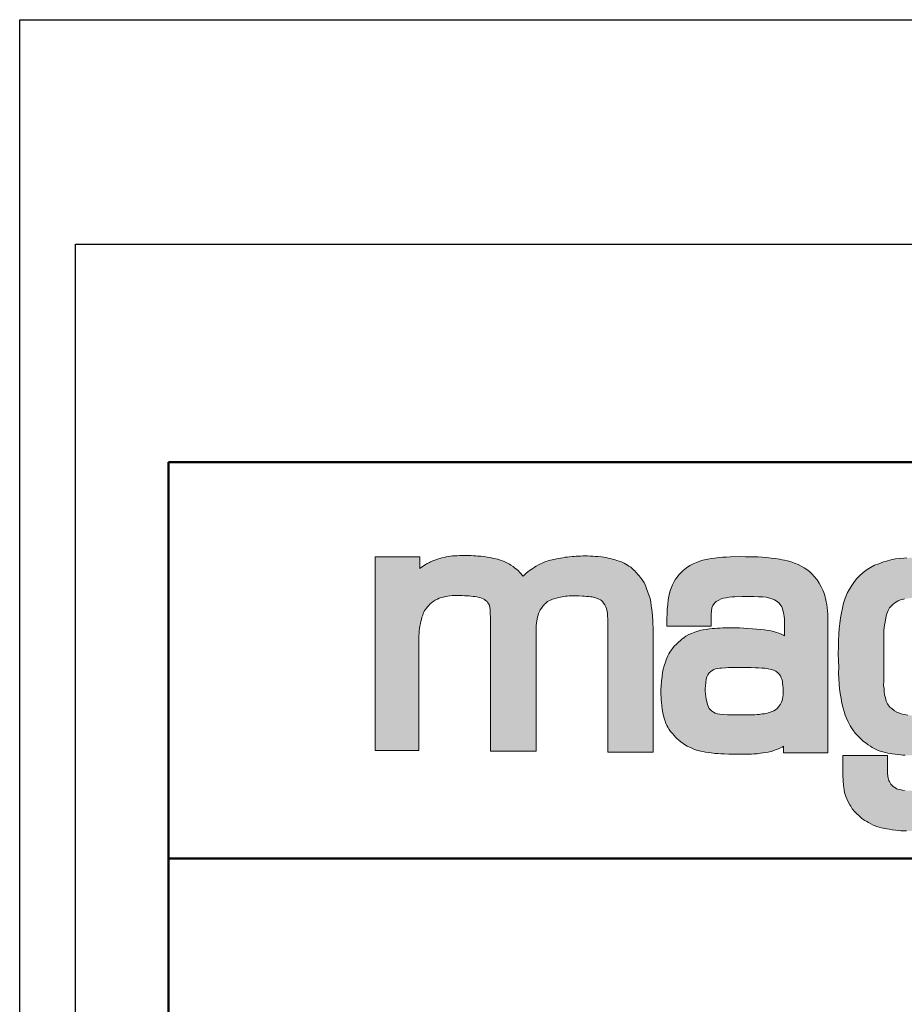
# Model space of a CAD drawing. Units: millimetres. Extents: x 162 to 6206, y 332 to 4612.
# Drawn here: x 162 to 885, y 3805 to 4612 of the extents above; entities that cross this region are included whole.
import ezdxf

# ---------------------------------------------------------------- set-up
doc = ezdxf.new("R2010")
doc.units = ezdxf.units.MM
doc.linetypes.add('AM_ISO02W050', pattern=[7.5, 6, -1.5])
doc.linetypes.add('AM_ISO02W050x2', pattern=[3.75, 3, -0.75])
for name, color, linetype, lineweight in [('AM_0', 7, 'Continuous', 50), ('AM_3a', 6, 'AM_ISO02W050', 25), ('AM_4', 3, 'Continuous', 25), ('Schriftzug', 50, 'Continuous', 0)]:
    doc.layers.add(name, color=color, linetype=linetype, lineweight=lineweight)
doc.layers.add('AM_VIEWS', color=1, linetype='Continuous', lineweight=25, plot=False)

# ---------------------------------------------------------------- blocks, each defined once
blk = doc.blocks.new('Schriftzug Mageba')
at = {"layer": 'Schriftzug'}
blk.add_hatch(color=256, dxfattribs=at).paths.add_polyline_path([(18.64, 49.34), (18.67, 49.59), (18.78, 51.13), (18.92, 52.04), (19.08, 53.03), (19.27, 54.1), (19.44, 54.95), (19.66, 55.92), (19.93, 56.82), (20.23, 57.76), (20.5, 58.36), (20.74, 58.94), (21.07, 59.63), (21.43, 60.14), (21.89, 60.73), (22.42, 61.38), (22.82, 61.89), (23.28, 62.36), (24.02, 62.99), (24.72, 63.52), (25.56, 64.04), (26.49, 64.47), (27.31, 64.88), (28.17, 65.17), (29.01, 65.43), (30.02, 65.67), (31, 65.84), (31.84, 65.96), (32.76, 66.06), (34.02, 66.06), (34.73, 66.1), (35.5, 66.12), (36.35, 66.08), (37.11, 66.05), (37.99, 65.99), (38.71, 65.96), (40.04, 65.89), (40.79, 65.83), (41.66, 65.71), (42.41, 65.66), (43.22, 65.54), (43.92, 65.43), (44.55, 65.25), (45.31, 64.96), (45.94, 64.67), (46.49, 64.33), (47.01, 63.98), (47.62, 63.52), (48.02, 63), (48.31, 62.56), (48.63, 61.93), (48.78, 61.03), (48.9, 59.99), (48.97, 58.3), (49.07, 56.84), (49.11, 55.05), (49.1, 53.29), (49.1, -0.2), (68.54, -0.2), (68.54, 53.26), (68.63, 54.36), (68.8, 55.21), (68.96, 56.07), (69.14, 56.91), (69.35, 57.77), (69.54, 58.4), (69.84, 59.03), (70.15, 59.59), (70.31, 60.03), (70.82, 60.66), (71.1, 61.1), (71.45, 61.54), (71.75, 62.01), (72.12, 62.36), (72.52, 62.71), (72.96, 63.1), (73.43, 63.47), (74.01, 63.82), (74.64, 64.1), (75.51, 64.48), (76.25, 64.73), (77.24, 64.99), (78.16, 65.19), (78.95, 65.34), (79.56, 65.47), (80.2, 65.6), (81.09, 65.78), (81.8, 65.85), (82.56, 65.9), (83.61, 65.96), (84.5, 65.98), (85.52, 65.98), (86.69, 65.9), (88.34, 65.78), (88.98, 65.74), (89.94, 65.68), (90.93, 65.61), (91.64, 65.54), (92.38, 65.45), (93.22, 65.26), (93.79, 65.13), (94.19, 64.99), (94.65, 64.8), (95.2, 64.57), (95.9, 64.18), (96.35, 63.92), (96.79, 63.48), (97.27, 62.88), (97.78, 62.15), (98.25, 61.29), (98.51, 60.56), (98.7, 59.77), (98.89, 58.62), (98.95, 57.45), (99.08, 55.96), (99.11, 54.02), (99.11, -0.7), (118.34, -0.7), (118.34, 51.37), (118.33, 52.5), (118.29, 53.85), (118.17, 55.4), (118.04, 57.24), (117.92, 58.88), (117.8, 60.15), (117.59, 61.66), (117.39, 63.34), (117.06, 64.85), (116.56, 66.41), (116.25, 67.09), (115.94, 67.9), (115.54, 68.89), (115.2, 69.89), (114.95, 70.66), (114.48, 71.56), (113.99, 72.31), (113.46, 73.11), (112.93, 73.73), (112.34, 74.57), (111.91, 75.07), (111.38, 75.66), (110.97, 76.09), (110.51, 76.65), (110.01, 77.05), (109.39, 77.55), (108.8, 78.11), (107.99, 78.6), (107.44, 78.94), (106.75, 79.41), (106.07, 79.84), (105.51, 80.09), (104.83, 80.37), (103.9, 80.71), (102.9, 81.05), (102.19, 81.3), (101.09, 81.62), (100.12, 81.86), (99.17, 82.04), (98.3, 82.2), (97.38, 82.38), (96.33, 82.57), (94.99, 82.67), (93.88, 82.75), (92.68, 82.83), (91.49, 82.88), (90.44, 82.94), (89.57, 82.96), (88.47, 82.94), (87.49, 82.88), (86.5, 82.85), (85.53, 82.81), (84.74, 82.74), (83.95, 82.64), (82.79, 82.55), (81.84, 82.44), (80.96, 82.35), (79.91, 82.17), (78.92, 82), (78.11, 81.89), (77.36, 81.75), (76.64, 81.6), (75.98, 81.45), (75.32, 81.31), (74.6, 81.13), (73.99, 80.97), (73.23, 80.72), (72.6, 80.52), (71.92, 80.27), (71.14, 79.92), (70.41, 79.58), (69.59, 79.13), (68.61, 78.55), (67.79, 78.08), (67.07, 77.63), (66.4, 77.16), (65.78, 76.71), (65.07, 76.22), (64.42, 75.76), (63.99, 75.32), (63.54, 74.84), (63.06, 74.33), (62.79, 74.63), (62.52, 74.93), (62.16, 75.38), (61.52, 76.02), (60.96, 76.58), (60.15, 77.34), (59.46, 77.75), (58.7, 78.41), (57.83, 78.97), (57.14, 79.43), (56.33, 79.86), (55.21, 80.42), (54.16, 80.83), (53.22, 81.18), (52.18, 81.49), (50.57, 81.87), (48.87, 82.23), (47.67, 82.43), (46.37, 82.63), (44.95, 82.79), (43.7, 82.9), (42.8, 82.97), (41.89, 83.04), (40.83, 83.09), (40, 83.12), (39, 83.15), (38.08, 83.12), (37.07, 83.09), (35.94, 83.06), (34.96, 83.03), (33.93, 82.97), (32.98, 82.91), (31.97, 82.79), (31.11, 82.68), (30.16, 82.5), (29.39, 82.32), (28.44, 82.11), (27.56, 81.85), (26.55, 81.52), (25.36, 81.08), (24.62, 80.85), (24.01, 80.58), (23.5, 80.37), (23.07, 80.17), (22.57, 79.92), (22.14, 79.72), (21.72, 79.46), (21.04, 78.99), (20.38, 78.54), (19.68, 78.08), (19.03, 77.63), (19.03, 82.49), (0, 82.49), (0, 0.2), (0, 0), (18.64, 0)])
h = blk.add_hatch(color=256, dxfattribs=at)
h.paths.add_polyline_path([(192.8, 54.02), (192.69, 58.18), (192.47, 60.93), (192.28, 62.06), (191.94, 64.12), (191.48, 66.05), (191.03, 67.42), (190.61, 68.33), (189.92, 69.77), (189.04, 71.35), (188.15, 72.76), (187, 74.19), (185.89, 75.34), (185, 76.25), (183.85, 77.16), (182.74, 77.87), (181.44, 78.57), (180.05, 79.22), (178.51, 79.91), (177.18, 80.41), (175.57, 80.86), (174.32, 81.12), (173.35, 81.3), (172.22, 81.58), (170.27, 81.78), (168.68, 81.99), (166.6, 82.21), (164.72, 82.39), (162.99, 82.49), (160.44, 82.59), (157.74, 82.61), (155.01, 82.63), (151.34, 82.57), (149.59, 82.47), (147.89, 82.39), (146.35, 82.25), (144.7, 82.05), (143.22, 81.83), (141.59, 81.52), (139.55, 81.08), (138.22, 80.65), (136.89, 80.17), (135.35, 79.5), (134.01, 78.8), (132.64, 77.87), (131.11, 76.68), (130.14, 75.77), (129.31, 74.84), (128.62, 73.93), (127.93, 72.99), (127.3, 72.02), (126.62, 70.68), (125.75, 68.56), (125.47, 67.69), (125.14, 66.32), (124.92, 65.11), (124.8, 64.04), (124.64, 62.43), (124.4, 60.02), (124.3, 58.25), (124.13, 56.23), (124.17, 53.06), (143.14, 53.06), (143.14, 58.04), (143.19, 59.58), (143.42, 60.79), (143.82, 61.88), (144.53, 62.83), (145.25, 63.52), (146.32, 64.16), (147.39, 64.67), (148.32, 64.91), (149.41, 65.11), (150.76, 65.31), (151.99, 65.47), (153.2, 65.56), (156.22, 65.64), (158.68, 65.7), (161.26, 65.64), (163.29, 65.58), (165.05, 65.45), (166.46, 65.31), (167.91, 64.99), (168.88, 64.65), (169.99, 64.18), (171.16, 63.46), (172.03, 62.79), (172.75, 61.88), (173.13, 61.23), (173.45, 60.45), (173.65, 59.74), (173.87, 58.87), (174, 57.98), (174.14, 57.09), (174.26, 56.21), (174.26, 48.91), (173.85, 49.15), (172.89, 49.6), (171.82, 50.06), (170.89, 50.36), (169.58, 50.71), (168.45, 50.99), (167.3, 51.17), (165.74, 51.41), (164.17, 51.6), (162.4, 51.76), (160.73, 51.92), (158.75, 52.04), (157, 52.14), (155.08, 52.24), (153.76, 52.26), (151.86, 52.32), (149.94, 52.3), (148.11, 52.24), (146.84, 52.2), (145.71, 52.12), (144.63, 52.04), (143.54, 51.96), (142.41, 51.82), (141, 51.66), (139.64, 51.45), (138.69, 51.25), (137.34, 50.85), (136.14, 50.45), (134.67, 49.9), (133.5, 49.4), (132.33, 48.75), (131.42, 48.08), (130.78, 47.64), (129.95, 46.95), (129.14, 46.25), (128.29, 45.36), (127.32, 44.43), (126.6, 43.56), (126.17, 42.97), (125.51, 41.95), (125.09, 41.24), (124.61, 40.31), (124.22, 39.36), (123.94, 38.62), (123.56, 37.65), (123.07, 36.17), (122.69, 34.74), (122.39, 33.22), (122.14, 31.57), (121.96, 29.77), (121.78, 27.47), (121.7, 26.22), (121.68, 25.07), (121.7, 23.96), (121.76, 22.87), (121.84, 21.71), (121.94, 20.46), (122.06, 19.05), (122.19, 17.72), (122.31, 16.91), (122.49, 16), (122.73, 15.01), (122.97, 14.18), (123.31, 12.95), (123.82, 11.56), (124.24, 10.69), (124.65, 9.94), (125.23, 9.03), (125.82, 8.21), (126.56, 7.26), (127.25, 6.47), (127.92, 5.7), (128.62, 5.06), (129.33, 4.41), (130.14, 3.72), (131.08, 3.02), (132.15, 2.35), (132.85, 1.93), (133.88, 1.44), (134.83, 0.98), (136, 0.51), (137.23, 0.11), (138.68, -0.23), (139.59, -0.38), (140.72, -0.66), (141.79, -0.86), (143.02, -0.98), (143.89, -1.08), (144.65, -1.18), (145.96, -1.28), (147.19, -1.34), (148.68, -1.41), (150.6, -1.45), (152.04, -1.45), (153.49, -1.49), (154.82, -1.51), (156.36, -1.53), (157.69, -1.57), (158.56, -1.57), (159.36, -1.53), (160.31, -1.51), (161.18, -1.43), (162.03, -1.34), (162.73, -1.3), (163.38, -1.18), (164.07, -1.1), (165.14, -0.94), (166.05, -0.82), (167.34, -0.6), (168.64, -0.36), (169.7, -0.01), (170.49, 0.31), (171.68, 0.76), (172.57, 1.2), (173.32, 1.52), (173.82, 1.85), (173.82, -0.92), (192.8, -0.92)])
h.paths.add_polyline_path([(141.19, 20.86), (140.96, 21.95), (140.79, 23.04), (140.63, 24.24), (140.58, 25.38), (140.51, 25.97), (140.53, 26.39), (140.52, 26.42), (140.6, 27.63), (140.77, 29.08), (140.99, 30.42), (141.23, 31.49), (141.6, 32.34), (142.18, 33.15), (142.87, 33.75), (143.48, 34.18), (144.14, 34.52), (144.93, 34.78), (145.88, 35.01), (146.71, 35.13), (147.54, 35.17), (149.11, 35.27), (150.5, 35.34), (151.64, 35.39), (153.01, 35.43), (154.56, 35.47), (155.99, 35.47), (157.4, 35.47), (158.99, 35.43), (160.06, 35.36), (161.86, 35.25), (163.28, 35.23), (164.7, 35.15), (165.86, 35.07), (167.4, 34.86), (168.66, 34.6), (169.72, 34.28), (170.67, 33.83), (171.46, 33.2), (172.1, 32.54), (172.6, 31.83), (172.94, 31.03), (173.18, 30.45), (173.39, 29.58), (173.48, 28.77), (173.62, 27.69), (173.69, 26.55), (173.76, 25.58), (173.76, 24.73), (173.72, 23.83), (173.57, 22.91), (173.48, 22.1), (173.27, 21.38), (173.01, 20.62), (172.62, 19.79), (172.21, 19.2), (171.74, 18.6), (171.17, 18), (170.47, 17.43), (169.74, 16.94), (169.07, 16.63), (168.24, 16.35), (167.35, 16.06), (166.57, 15.88), (165.74, 15.72), (164.81, 15.63), (164.06, 15.52), (163.45, 15.42), (162.73, 15.32), (161.68, 15.29), (160.53, 15.24), (159.28, 15.23), (157.38, 15.2), (155.76, 15.2), (154.35, 15.2), (152.73, 15.25), (149.96, 15.27), (148.43, 15.34), (146.76, 15.53), (145.78, 15.7), (144.77, 15.98), (144.04, 16.31), (143.62, 16.64), (143.15, 16.96), (142.61, 17.48), (142.26, 17.95), (141.76, 18.9), (141.53, 19.61)], flags=16)
h = blk.add_hatch(color=256, dxfattribs=at)
h.paths.add_polyline_path([(206.03, 74.3), (205, 73.16), (203.86, 71.68), (202.98, 70.39), (201.92, 68.72), (201.03, 67.08), (200.16, 64.96), (199.45, 62.84), (198.98, 60.75), (198.55, 58.71), (198.08, 56.51), (197.84, 54.12), (197.57, 51.92), (197.49, 49.72), (197.29, 46.58), (197.25, 44.37), (197.17, 41.16), (197.29, 38.39), (197.41, 35.42), (197.33, 33.09), (197.43, 30.71), (197.59, 28.52), (197.79, 26.27), (197.98, 24.38), (198.37, 22.16), (198.72, 20.23), (199.28, 18.03), (199.67, 16.63), (200.19, 15.15), (200.74, 13.81), (201.43, 12.2), (202.25, 10.6), (203.44, 8.81), (204.44, 7.47), (205.53, 6.26), (206.51, 5.29), (207.27, 4.53), (208, 3.94), (209.07, 3.12), (209.92, 2.46), (210.9, 1.86), (211.67, 1.39), (212.45, 0.93), (213.4, 0.42), (214.18, 0.11), (215.08, -0.21), (215.63, -0.38), (216.24, -0.57), (217.38, -0.84), (218.28, -1.08), (219.23, -1.23), (220.13, -1.37), (221.37, -1.54), (222.46, -1.64), (223.7, -1.79), (224.72, -1.91), (225.69, -1.93), (226.63, -1.95), (227.83, -1.97), (229.26, -1.95), (230.24, -1.99), (231.36, -1.99), (232.56, -2.03), (233.62, -2.03), (234.66, -2.05), (235.16, -2.03), (235.84, -1.99), (236.45, -1.93), (237.38, -1.87), (238.09, -1.81), (239.22, -1.63), (240.76, -1.41), (242.04, -1.23), (243.25, -0.97), (244.6, -0.6), (245.78, -0.28), (246.87, 0.09), (247.86, 0.53), (248.63, 0.97), (249.33, 1.41), (249.79, 1.66), (249.79, -8.48), (249.62, -9.42), (249.42, -10.53), (249.22, -11.22), (248.76, -12.16), (248.27, -13.05), (247.79, -13.7), (247.34, -14.38), (246.69, -14.95), (246.16, -15.42), (245.45, -15.8), (244.77, -16.25), (244.12, -16.45), (243.2, -16.69), (242.43, -16.87), (241.31, -16.99), (240.36, -17.13), (239.35, -17.22), (238.14, -17.22), (237.28, -17.28), (236.4, -17.25), (235.24, -17.31), (234, -17.31), (232.76, -17.28), (231.28, -17.25), (229.92, -17.19), (228.62, -17.13), (227.66, -17.1), (226.84, -17.03), (226.24, -16.98), (225.42, -16.94), (224.55, -16.84), (223.29, -16.6), (222.6, -16.43), (222.04, -16.21), (221.68, -16.02), (221.15, -15.63), (220.76, -15.42), (220.47, -15.15), (219.87, -14.62), (219.56, -14.26), (219.24, -13.75), (218.95, -13.2), (218.76, -12.69), (218.59, -12.16), (218.47, -11.61), (218.35, -11.18), (218.28, -10.62), (218.21, -9.95), (218.16, -9.25), (218.12, -8.6), (218.12, -2.13), (199.13, -2.13), (199.13, -10.61), (199.22, -12.8), (199.4, -14.83), (199.59, -15.71), (199.66, -16.85), (199.88, -17.83), (200.14, -18.71), (200.43, -19.55), (200.87, -20.51), (201.42, -21.82), (202.08, -23.03), (202.48, -23.73), (203.17, -24.75), (204.16, -25.88), (205.12, -26.87), (205.92, -27.7), (206.47, -28.19), (207.13, -28.82), (207.79, -29.36), (208.58, -29.83), (209.36, -30.24), (210.04, -30.67), (211.02, -31.16), (212.06, -31.71), (212.94, -32.08), (213.48, -32.27), (214.56, -32.59), (215.67, -32.86), (216.96, -33.13), (217.82, -33.31), (218.88, -33.53), (220.14, -33.74), (221.59, -33.92), (222.76, -34.1), (223.88, -34.16), (224.81, -34.19), (226.23, -34.19), (227.97, -34.22), (229.01, -34.23), (229.82, -34.26), (233.67, -34.26), (235.26, -34.32), (236.92, -34.29), (238.45, -34.23), (239.58, -34.2), (241.08, -34.11), (242.42, -33.87), (243.71, -33.71), (244.83, -33.54), (246.15, -33.31), (247.74, -33.05), (249.33, -32.68), (250.65, -32.32), (252.33, -31.69), (253.52, -31.23), (254.94, -30.64), (255.94, -30.24), (256.86, -29.68), (257.85, -29.15), (258.81, -28.46), (259.54, -27.89), (260.42, -27.12), (261.55, -26.12), (262.35, -25.28), (263.23, -24.07), (264.16, -22.75), (264.96, -21.6), (265.81, -20.26), (266.4, -19.13), (266.85, -18.05), (267.24, -16.84), (267.57, -15.78), (268.05, -14.13), (268.34, -12.97), (268.56, -12.15), (268.72, -11.44), (268.85, -10.8), (269.01, -10.06), (269.2, -8.68), (269.28, -7.35), (269.28, 81.1), (250.55, 81.1), (250.55, 77.64), (250.16, 77.91), (249.31, 78.37), (248.36, 78.96), (247.54, 79.35), (246.29, 79.84), (244.52, 80.33), (243.15, 80.79), (241.8, 81.15), (240.31, 81.41), (239.34, 81.57), (238.23, 81.76), (236.8, 81.89), (235.51, 82.02), (234.37, 82.07), (233.02, 82.1), (231.97, 82.13), (230.57, 82.15), (227.71, 82.15), (226.42, 82.07), (225.08, 82.02), (223.14, 81.87), (221.51, 81.64), (219.57, 81.22), (217.71, 80.77), (216.49, 80.42), (214.51, 79.63), (212.61, 78.94), (210.97, 77.95), (209.49, 77.12), (207.81, 75.82)])
h.paths.add_polyline_path([(221.27, 62.95), (221.99, 63.44), (222.74, 63.82), (223.75, 64.19), (224.58, 64.38), (225.36, 64.6), (226.3, 64.79), (227.09, 64.9), (227.99, 64.98), (228.93, 65.09), (229.94, 65.17), (230.95, 65.24), (231.93, 65.28), (233.01, 65.32), (234.03, 65.28), (235.19, 65.24), (236.43, 65.2), (237.74, 65.09), (238.87, 64.94), (239.88, 64.83), (240.85, 64.6), (241.83, 64.42), (242.69, 64.14), (243.38, 63.86), (244.16, 63.45), (244.96, 62.92), (245.51, 62.48), (246.18, 61.93), (246.76, 61.32), (247.06, 60.85), (247.48, 60.19), (247.87, 59.58), (248.25, 58.86), (248.48, 58.41), (248.78, 57.83), (248.95, 57.28), (249.17, 56.59), (249.42, 55.9), (249.58, 55.21), (249.72, 54.43), (249.83, 53.45), (249.97, 52.09), (250.08, 51.13), (250.22, 50.02), (250.29, 49.27), (250.43, 47.95), (250.43, 33.98), (250.44, 32.85), (250.33, 31.93), (250.22, 31.04), (250.16, 30.05), (250.07, 29.14), (249.98, 28.46), (249.9, 27.64), (249.81, 26.9), (249.71, 26.28), (249.64, 25.63), (249.55, 25.12), (249.46, 24.54), (249.23, 23.94), (249.02, 23.32), (248.78, 22.66), (248.41, 21.68), (247.92, 20.61), (247.51, 19.87), (246.69, 18.93), (245.87, 18.15), (244.88, 17.41), (243.69, 16.63), (242.7, 16.18), (241.51, 15.68), (240.28, 15.4), (239.17, 15.19), (238.23, 14.99), (237.36, 14.89), (236.58, 14.79), (236.06, 14.74), (235.16, 14.67), (234.18, 14.67), (233.36, 14.69), (232.11, 14.67), (230.98, 14.69), (229.68, 14.84), (228.5, 14.89), (227.75, 15.04), (226.8, 15.14), (225.3, 15.4), (224.03, 15.62), (222.97, 16.07), (222.14, 16.4), (221.15, 16.9), (219.98, 17.95), (219.15, 18.5), (218.1, 19.94), (217.66, 21.1), (217.33, 22.43), (216.94, 23.7), (216.77, 25.2), (216.72, 26.47), (216.5, 27.69), (216.52, 28.47), (216.53, 28.96), (216.53, 49.37), (216.58, 51.07), (216.81, 52.64), (217.07, 54.19), (217.26, 55.63), (217.64, 57.37), (218.01, 58.72), (218.39, 59.73), (218.99, 60.78), (219.7, 61.6), (220.52, 62.35)], flags=16)
for p, q in [((0, 0.2), (0, 82.49)), ((0, 82.49), (19.03, 82.49)), ((19.03, 82.49), (19.03, 77.63)), ((21.72, 79.46), (22.14, 79.72)), ((22.14, 79.72), (22.57, 79.92)), ((22.57, 79.92), (23.07, 80.17)), ((23.07, 80.17), (23.5, 80.37)), ((23.5, 80.37), (24.01, 80.58)), ((24.01, 80.58), (24.62, 80.85)), ((24.62, 80.85), (25.36, 81.08)), ((25.36, 81.08), (26.55, 81.52)), ((26.55, 81.52), (27.56, 81.85)), ((27.56, 81.85), (28.44, 82.11)), ((28.44, 82.11), (29.39, 82.32)), ((29.39, 82.32), (30.16, 82.5)), ((30.16, 82.5), (31.11, 82.68)), ((31.11, 82.68), (31.97, 82.79)), ((31.97, 82.79), (32.98, 82.91)), ((32.98, 82.91), (33.93, 82.97)), ((33.93, 82.97), (34.96, 83.03)), ((34.96, 83.03), (35.94, 83.06)), ((35.94, 83.06), (37.07, 83.09)), ((37.07, 83.09), (38.08, 83.12)), ((38.08, 83.12), (39, 83.15)), ((39, 83.15), (40, 83.12)), ((40, 83.12), (40.83, 83.09)), ((40.83, 83.09), (41.89, 83.04)), ((41.89, 83.04), (42.8, 82.97)), ((42.8, 82.97), (43.7, 82.9)), ((43.7, 82.9), (44.95, 82.79)), ((44.95, 82.79), (46.37, 82.63)), ((46.37, 82.63), (47.67, 82.43)), ((47.67, 82.43), (48.87, 82.23)), ((48.87, 82.23), (50.57, 81.87)), ((50.57, 81.87), (52.18, 81.49)), ((52.18, 81.49), (53.22, 81.18)), ((53.22, 81.18), (54.16, 80.83)), ((54.16, 80.83), (55.21, 80.42)), ((55.21, 80.42), (56.33, 79.86)), ((56.33, 79.86), (57.14, 79.43)), ((70.41, 79.58), (71.14, 79.92)), ((71.14, 79.92), (71.92, 80.27)), ((71.92, 80.27), (72.6, 80.52)), ((72.6, 80.52), (73.23, 80.72)), ((73.23, 80.72), (73.99, 80.97)), ((73.99, 80.97), (74.6, 81.13)), ((74.6, 81.13), (75.32, 81.31)), ((75.32, 81.31), (75.98, 81.45)), ((75.98, 81.45), (76.64, 81.6)), ((76.64, 81.6), (77.36, 81.75)), ((77.36, 81.75), (78.11, 81.89)), ((78.11, 81.89), (78.92, 82)), ((78.92, 82), (79.91, 82.17)), ((79.91, 82.17), (80.96, 82.35)), ((80.96, 82.35), (81.84, 82.44)), ((81.84, 82.44), (82.79, 82.55)), ((82.79, 82.55), (83.95, 82.64)), ((83.95, 82.64), (84.74, 82.74)), ((84.74, 82.74), (85.53, 82.81)), ((85.53, 82.81), (86.5, 82.85)), ((86.5, 82.85), (87.49, 82.88)), ((87.49, 82.88), (88.47, 82.94)), ((88.47, 82.94), (89.57, 82.96)), ((89.57, 82.96), (90.44, 82.94)), ((90.44, 82.94), (91.49, 82.88)), ((91.49, 82.88), (92.68, 82.83)), ((92.68, 82.83), (93.88, 82.75)), ((93.88, 82.75), (94.99, 82.67)), ((94.99, 82.67), (96.33, 82.57)), ((96.33, 82.57), (97.38, 82.38)), ((97.38, 82.38), (98.3, 82.2)), ((98.3, 82.2), (99.17, 82.04)), ((99.17, 82.04), (100.12, 81.86)), ((100.12, 81.86), (101.09, 81.62)), ((101.09, 81.62), (102.19, 81.3)), ((102.19, 81.3), (102.9, 81.05)), ((102.9, 81.05), (103.9, 80.71)), ((103.9, 80.71), (104.83, 80.37)), ((104.83, 80.37), (105.51, 80.09)), ((105.51, 80.09), (106.07, 79.84)), ((106.07, 79.84), (106.75, 79.41)), ((19.03, 77.63), (19.68, 78.08)), ((19.68, 78.08), (20.38, 78.54)), ((20.38, 78.54), (21.04, 78.99)), ((21.04, 78.99), (21.72, 79.46)), ((57.14, 79.43), (57.83, 78.97)), ((57.83, 78.97), (58.7, 78.41)), ((58.7, 78.41), (59.46, 77.75)), ((59.46, 77.75), (60.15, 77.34)), ((60.15, 77.34), (60.96, 76.58)), ((60.96, 76.58), (61.52, 76.02)), ((61.52, 76.02), (62.16, 75.38)), ((63.99, 75.32), (64.42, 75.76)), ((64.42, 75.76), (65.07, 76.22)), ((65.07, 76.22), (65.78, 76.71)), ((65.78, 76.71), (66.4, 77.16)), ((66.4, 77.16), (67.07, 77.63)), ((67.07, 77.63), (67.79, 78.08)), ((67.79, 78.08), (68.61, 78.55)), ((68.61, 78.55), (69.59, 79.13)), ((69.59, 79.13), (70.41, 79.58)), ((106.75, 79.41), (107.44, 78.94)), ((107.44, 78.94), (107.99, 78.6)), ((107.99, 78.6), (108.8, 78.11)), ((108.8, 78.11), (109.39, 77.55)), ((109.39, 77.55), (110.01, 77.05)), ((110.01, 77.05), (110.51, 76.65)), ((110.51, 76.65), (110.97, 76.09)), ((110.97, 76.09), (111.38, 75.66)), ((111.38, 75.66), (111.91, 75.07)), ((62.16, 75.38), (62.52, 74.93)), ((62.52, 74.93), (62.79, 74.63)), ((62.79, 74.63), (63.06, 74.33)), ((63.06, 74.33), (63.54, 74.84)), ((63.54, 74.84), (63.99, 75.32)), ((111.91, 75.07), (112.34, 74.57)), ((112.34, 74.57), (112.93, 73.73)), ((112.93, 73.73), (113.46, 73.11)), ((113.46, 73.11), (113.99, 72.31)), ((113.99, 72.31), (114.48, 71.56)), ((114.48, 71.56), (114.95, 70.66)), ((114.95, 70.66), (115.2, 69.89)), ((115.2, 69.89), (115.54, 68.89)), ((115.54, 68.89), (115.94, 67.9)), ((115.94, 67.9), (116.25, 67.09)), ((116.25, 67.09), (116.56, 66.41))]:
    blk.add_line(p, q, dxfattribs=at)
for points in [[(19.03, 82.49), (0.22, 82.49)], [(173.82, 1.85), (173.82, -0.92), (192.8, -0.92), (192.8, 54.02), (192.69, 58.18), (192.47, 60.93), (192.28, 62.06), (191.94, 64.12), (191.48, 66.05), (191.03, 67.42), (190.61, 68.33), (189.92, 69.77), (189.04, 71.35), (188.15, 72.76), (187, 74.19), (185.89, 75.34), (185, 76.25), (183.85, 77.16), (182.74, 77.87), (181.44, 78.57), (180.05, 79.22), (178.51, 79.91), (177.18, 80.41), (175.57, 80.86), (174.32, 81.12), (173.35, 81.3), (172.22, 81.58), (170.27, 81.78), (168.68, 81.99), (166.6, 82.21), (164.72, 82.39), (162.99, 82.49), (160.44, 82.59), (157.74, 82.61), (155.01, 82.63), (151.34, 82.57), (149.59, 82.47), (147.89, 82.39), (146.35, 82.25), (144.7, 82.05), (143.22, 81.83), (141.59, 81.52), (139.55, 81.08), (138.22, 80.65), (136.89, 80.17), (135.35, 79.5), (134.01, 78.8), (132.64, 77.87), (131.11, 76.68), (130.14, 75.77), (129.31, 74.84), (128.62, 73.93), (127.93, 72.99), (127.3, 72.02), (126.62, 70.68), (125.75, 68.56), (125.47, 67.69), (125.14, 66.32), (124.92, 65.11), (124.8, 64.04), (124.64, 62.43), (124.4, 60.02), (124.3, 58.25), (124.13, 56.23), (124.17, 53.12), (124.16, 53.06), (143.14, 53.06), (143.14, 58.04), (143.19, 59.58), (143.42, 60.79), (143.82, 61.88), (144.53, 62.83), (145.25, 63.52), (146.32, 64.16), (147.39, 64.67), (148.32, 64.91), (149.41, 65.11), (150.76, 65.31), (151.99, 65.47), (153.2, 65.56), (156.22, 65.64), (158.68, 65.7), (161.26, 65.64), (163.29, 65.58), (165.05, 65.45), (166.46, 65.31), (167.91, 64.99), (168.88, 64.65), (169.99, 64.18), (171.16, 63.46), (172.03, 62.79), (172.75, 61.88), (173.13, 61.23), (173.45, 60.45), (173.65, 59.74), (173.87, 58.87), (174, 57.98), (174.14, 57.09), (174.26, 56.21), (174.26, 48.91), (173.85, 49.15), (172.89, 49.6), (171.82, 50.06), (170.89, 50.36), (169.58, 50.71), (168.45, 50.99), (167.3, 51.17), (165.74, 51.41), (164.17, 51.6), (162.4, 51.76), (160.73, 51.92), (158.75, 52.04), (157, 52.14), (155.08, 52.24), (153.76, 52.26), (151.86, 52.32), (149.94, 52.3), (148.11, 52.24), (146.84, 52.2), (145.71, 52.12), (144.63, 52.04), (143.54, 51.96), (142.41, 51.82), (141, 51.66), (139.64, 51.45), (138.69, 51.25), (137.34, 50.85), (136.14, 50.45), (134.67, 49.9), (133.5, 49.4), (132.33, 48.75), (131.42, 48.08), (130.78, 47.64), (129.95, 46.95), (129.14, 46.25), (128.29, 45.36), (127.32, 44.43), (126.6, 43.56), (126.17, 42.97), (125.51, 41.95), (125.09, 41.24), (124.61, 40.31), (124.22, 39.36), (123.94, 38.62), (123.56, 37.65), (123.07, 36.17), (122.69, 34.74), (122.39, 33.22), (122.14, 31.57), (121.96, 29.77), (121.78, 27.47), (121.7, 26.22), (121.68, 25.07), (121.7, 23.96), (121.76, 22.87), (121.84, 21.71), (121.94, 20.46), (122.06, 19.05), (122.19, 17.72), (122.31, 16.91), (122.49, 16), (122.73, 15.01), (122.97, 14.18), (123.31, 12.95), (123.82, 11.56), (124.24, 10.69), (124.65, 9.94), (125.23, 9.03), (125.82, 8.21), (126.56, 7.26), (127.25, 6.47), (127.92, 5.7), (128.62, 5.06), (129.33, 4.41), (130.14, 3.72), (131.08, 3.02), (132.15, 2.35), (132.85, 1.93), (133.88, 1.44), (134.83, 0.98), (136, 0.51), (137.23, 0.11), (138.68, -0.23), (139.59, -0.38), (140.72, -0.66), (141.79, -0.86), (143.02, -0.98), (143.89, -1.08), (144.65, -1.18), (145.96, -1.28), (147.19, -1.34), (148.68, -1.41), (150.6, -1.45), (152.04, -1.45), (153.49, -1.49), (154.82, -1.51), (156.36, -1.53), (157.69, -1.57), (158.56, -1.57), (159.36, -1.53), (160.31, -1.51), (161.18, -1.43), (162.03, -1.34), (162.73, -1.3), (163.38, -1.18), (164.07, -1.1), (165.14, -0.94), (166.05, -0.82), (167.34, -0.6), (168.64, -0.36), (169.7, -0.01), (170.49, 0.31), (171.68, 0.76), (172.57, 1.2), (173.32, 1.52)], [(226.23, -34.19), (224.81, -34.19), (223.88, -34.16), (222.76, -34.1), (221.59, -33.92), (220.14, -33.74), (218.88, -33.53), (217.82, -33.31), (216.96, -33.13), (215.67, -32.86), (214.56, -32.59), (213.48, -32.27), (212.94, -32.08), (212.06, -31.71), (211.02, -31.16), (210.04, -30.67), (209.36, -30.24), (208.58, -29.83), (207.79, -29.36), (207.13, -28.82), (206.47, -28.19), (205.92, -27.7), (205.12, -26.87), (204.16, -25.88), (203.17, -24.75), (202.48, -23.73), (202.08, -23.03), (201.42, -21.82), (200.87, -20.51), (200.43, -19.55), (200.14, -18.71), (199.88, -17.83), (199.66, -16.85), (199.59, -15.71), (199.4, -14.83), (199.22, -12.8), (199.13, -10.61), (199.13, -2.13), (218.12, -2.13), (218.12, -8.6), (218.16, -9.25), (218.21, -9.95), (218.28, -10.62), (218.35, -11.18), (218.47, -11.61), (218.59, -12.16), (218.76, -12.69), (218.95, -13.2), (219.24, -13.75), (219.56, -14.26), (219.87, -14.62), (220.47, -15.15), (220.76, -15.42), (221.15, -15.63), (221.68, -16.02), (222.04, -16.21), (222.6, -16.43), (223.29, -16.6), (223.92, -16.72), (224.55, -16.84), (225.42, -16.94)], [(225.69, -1.93), (224.72, -1.91), (223.7, -1.79), (222.46, -1.64), (221.37, -1.54), (220.13, -1.37), (219.23, -1.23), (218.28, -1.08), (217.38, -0.84), (216.24, -0.57), (215.63, -0.38), (215.08, -0.21), (214.18, 0.11), (213.4, 0.42), (212.45, 0.93), (211.67, 1.39), (210.9, 1.86), (209.92, 2.46), (209.07, 3.12), (208, 3.94), (207.27, 4.53), (206.51, 5.29), (205.53, 6.26), (204.44, 7.47), (203.44, 8.81), (202.25, 10.6), (201.43, 12.2), (200.74, 13.81), (200.19, 15.15), (199.67, 16.63), (199.28, 18.03), (198.72, 20.23), (198.37, 22.16), (197.98, 24.38), (197.79, 26.27), (197.59, 28.52), (197.43, 30.71), (197.33, 33.09), (197.41, 35.42), (197.29, 38.39), (197.17, 41.16), (197.25, 44.37), (197.29, 46.58), (197.49, 49.72), (197.57, 51.92), (197.84, 54.12), (198.08, 56.51), (198.55, 58.71), (198.98, 60.75), (199.45, 62.84), (200.16, 64.96), (201.03, 67.08), (201.92, 68.72), (202.98, 70.39), (203.86, 71.68), (205, 73.16), (206.03, 74.3), (207.81, 75.82), (209.49, 77.12), (210.97, 77.95), (212.61, 78.94), (214.51, 79.63), (216.49, 80.42), (217.71, 80.77), (219.57, 81.22), (221.51, 81.64), (223.14, 81.87), (225.08, 82.02), (226.42, 82.07)], [(116.56, 66.41), (117.06, 64.85), (117.39, 63.34), (117.59, 61.66), (117.8, 60.15), (117.92, 58.88), (118.04, 57.24), (118.17, 55.4), (118.29, 53.85), (118.33, 52.5), (118.34, 51.37), (118.34, -0.7), (99.11, -0.7), (99.11, 54.02), (99.08, 55.96), (98.95, 57.45), (98.89, 58.62), (98.7, 59.77), (98.51, 60.56), (98.25, 61.29), (97.78, 62.15), (97.27, 62.88), (96.79, 63.48), (96.35, 63.92), (95.9, 64.18), (95.2, 64.57), (94.65, 64.8), (94.19, 64.99), (93.79, 65.13), (93.22, 65.26), (92.38, 65.45), (91.64, 65.54), (90.93, 65.61), (89.94, 65.68), (88.98, 65.74), (88.34, 65.78), (86.69, 65.9), (85.52, 65.98), (84.5, 65.98), (83.61, 65.96), (82.56, 65.9), (81.8, 65.85), (81.09, 65.78), (80.2, 65.6), (79.56, 65.47), (78.95, 65.34), (78.16, 65.19), (77.24, 64.99), (76.25, 64.73), (75.51, 64.48), (74.64, 64.1), (74.01, 63.82), (73.43, 63.47), (72.96, 63.1), (72.52, 62.71), (72.12, 62.36), (71.75, 62.01), (71.45, 61.54), (71.1, 61.1), (70.82, 60.66), (70.31, 60.03), (70.15, 59.59), (69.84, 59.03), (69.54, 58.4), (69.35, 57.77), (69.14, 56.91), (68.96, 56.07), (68.8, 55.21), (68.63, 54.36), (68.54, 53.26), (68.54, -0.2), (49.1, -0.2), (49.1, 53.29), (49.11, 55.05), (49.07, 56.84), (48.97, 58.3), (48.9, 59.99), (48.78, 61.03), (48.63, 61.93), (48.31, 62.56), (48.02, 63), (47.62, 63.52), (47.01, 63.98), (46.49, 64.33), (45.94, 64.67), (45.31, 64.96), (44.55, 65.25), (43.92, 65.43), (43.22, 65.54), (42.41, 65.66), (41.66, 65.71), (40.79, 65.83), (40.04, 65.89), (38.71, 65.96), (37.99, 65.99), (37.11, 66.05), (36.35, 66.08), (35.5, 66.12), (34.73, 66.1), (34.02, 66.06), (32.76, 66.06), (31.84, 65.96), (31, 65.84), (30.02, 65.67), (29.01, 65.43), (28.17, 65.17), (27.31, 64.88), (26.49, 64.47), (25.56, 64.04), (24.72, 63.52), (24.02, 62.99), (23.28, 62.36), (22.82, 61.89), (22.42, 61.38), (21.89, 60.73), (21.43, 60.14), (21.07, 59.63), (20.74, 58.94), (20.5, 58.36), (20.23, 57.76), (19.93, 56.82), (19.66, 55.92), (19.44, 54.95), (19.27, 54.1), (19.08, 53.03), (18.92, 52.04), (18.78, 51.13), (18.67, 49.59), (18.64, 49.34), (18.64, 0), (0, 0), (0, 0.2)], [(226.8, 15.14), (225.3, 15.4), (224.03, 15.62), (222.97, 16.07), (222.14, 16.4), (221.15, 16.9), (219.98, 17.95), (219.15, 18.5), (218.1, 19.94), (217.66, 21.1), (217.33, 22.43), (216.94, 23.7), (216.77, 25.2), (216.72, 26.47), (216.5, 27.69), (216.52, 28.47), (216.53, 28.96), (216.53, 49.37), (216.58, 51.07), (216.81, 52.64), (217.07, 54.19), (217.26, 55.63), (217.64, 57.37), (218.01, 58.72), (218.39, 59.73), (218.99, 60.78), (219.7, 61.6), (220.52, 62.35), (221.27, 62.95), (221.99, 63.44), (222.74, 63.82), (223.75, 64.19), (224.58, 64.38), (225.36, 64.6)], [(140.52, 26.42), (140.6, 27.63), (140.77, 29.08), (140.99, 30.42), (141.23, 31.49), (141.6, 32.34), (142.18, 33.15), (142.87, 33.75), (143.48, 34.18), (144.14, 34.52), (144.93, 34.78), (145.88, 35.01), (146.71, 35.13), (147.54, 35.17), (149.11, 35.27), (150.5, 35.34), (151.64, 35.39), (153.01, 35.43), (154.56, 35.47), (155.99, 35.47), (157.4, 35.47), (158.99, 35.43), (160.06, 35.36), (161.86, 35.25), (163.28, 35.23), (164.7, 35.15), (165.86, 35.07), (167.4, 34.86), (168.66, 34.6), (169.72, 34.28), (170.67, 33.83), (171.46, 33.2), (172.1, 32.54), (172.6, 31.83), (172.94, 31.03), (173.18, 30.45), (173.39, 29.58), (173.48, 28.77), (173.62, 27.69), (173.69, 26.55), (173.76, 25.58), (173.76, 24.73), (173.72, 23.83), (173.57, 22.91), (173.48, 22.1), (173.27, 21.38), (173.01, 20.62), (172.62, 19.79), (172.21, 19.2), (171.74, 18.6), (171.17, 18), (170.47, 17.43), (169.74, 16.94), (169.07, 16.63), (168.24, 16.35), (167.35, 16.06), (166.57, 15.88), (165.74, 15.72), (164.81, 15.63), (164.06, 15.52), (163.45, 15.42), (162.73, 15.32), (161.68, 15.29), (160.53, 15.24), (159.28, 15.23), (157.38, 15.2), (155.76, 15.2), (154.35, 15.2), (152.73, 15.25), (149.96, 15.27), (148.43, 15.34), (146.76, 15.53), (145.78, 15.7), (144.77, 15.98), (144.04, 16.31), (143.62, 16.64), (143.15, 16.96), (142.61, 17.48), (142.26, 17.95), (141.76, 18.9), (141.53, 19.61), (141.19, 20.86), (140.96, 21.95), (140.79, 23.04), (140.63, 24.24), (140.58, 25.38), (140.51, 25.97), (140.53, 26.39), (140.52, 26.42)], [(173.32, 1.52), (173.82, 1.85)]]:
    blk.add_lwpolyline(points, dxfattribs=at)

msp = doc.modelspace()

# ---------------------------------------------------------------- linework, layer by layer
at = {"layer": 'AM_0'}
for p, q in [((6083.95, 4249.19), (283.21, 4249.19)), ((283.21, 443.52), (283.21, 4249.19)), ((283.21, 3924.68), (6083.95, 3924.68))]:
    msp.add_line(p, q, dxfattribs=at)
at = {"layer": 'AM_4'}
for p, q in [((161.52, 331.96), (161.52, 4611.53)), ((161.52, 4611.53), (6205.64, 4611.53))]:
    msp.add_line(p, q, dxfattribs=at)
at = {"layer": 'AM_VIEWS'}
msp.add_lwpolyline([(207.14, 4427.84), (6112.57, 4427.84), (6112.57, 370.66), (207.14, 370.66)], close=True, dxfattribs=at)

# ---------------------------------------------------------------- block references
at = {"layer": 'AM_3a', "linetype": 'AM_ISO02W050x2', "xscale": 1.921919999999955, "yscale": 1.921919999999955, "zscale": 1.92192}
msp.add_blockref('Schriftzug Mageba', (452.45, 4013.1), dxfattribs=at)

doc.saveas('drawing.dxf')
